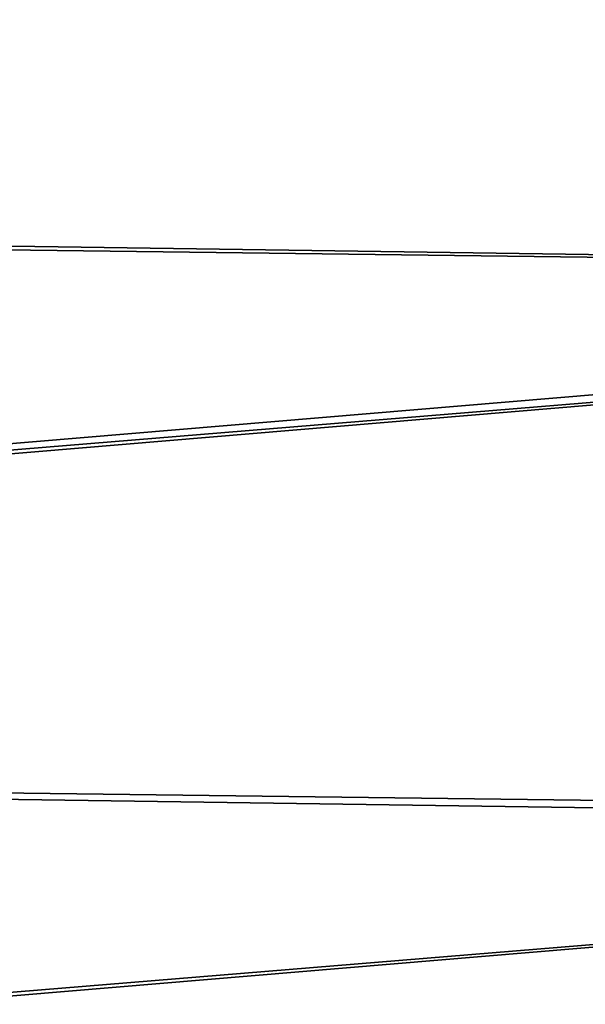
# Model space of a CAD drawing. Units: inches. Extents: x -15.7 to 15.7, y -15.7 to 15.7.
# Drawn here: x 4.1 to 7.1, y -2.6 to 2.6 of the extents above; entities that cross this region are included whole.
import ezdxf

# ---------------------------------------------------------------- set-up
doc = ezdxf.new("R2010")
doc.units = ezdxf.units.IN
doc.header["$MEASUREMENT"] = 0
doc.layers.add('TABLE-TOP', color=6, linetype='Continuous')

msp = doc.modelspace()

# ---------------------------------------------------------------- linework, layer by layer
at = {"layer": 'TABLE-TOP'}
for points in [[(-14.6439, 1.6835, 12.9741), (-14.0508, 4.4557, 12.9741), (14.1583, 4.1014, 12.9741)], [(-14.0508, 4.4557, 13.0921), (-14.6439, 1.6835, 13.0921), (14.1583, 4.1014, 13.0921)], [(-14.6439, 1.6835, 12.9741), (14.1583, 4.1014, 12.9741), (14.1735, 4.0486, 12.9741)], [(-14.6439, 1.6835, 13.0921), (14.1735, 4.0486, 13.0921), (14.1583, 4.1014, 13.0921)], [(14.1735, 4.0486, 12.9741), (14.6864, 1.2605, 12.9741), (-14.6439, 1.6835, 12.9741)], [(-14.6439, 1.6835, 13.0921), (14.6864, 1.2605, 13.0921), (14.1735, 4.0486, 13.0921)], [(14.6864, 1.2605, 12.9741), (-14.6501, 1.6289, 12.9741), (-14.6439, 1.6835, 12.9741)], [(-14.6501, 1.6289, 13.0921), (14.6864, 1.2605, 13.0921), (-14.6439, 1.6835, 13.0921)], [(14.6864, 1.2605, 12.9741), (-14.691, -1.2057, 12.9741), (-14.6501, 1.6289, 12.9741)], [(-14.691, -1.2057, 13.0921), (14.6864, 1.2605, 13.0921), (-14.6501, 1.6289, 13.0921)], [(14.691, 1.2057, 12.9741), (-14.691, -1.2057, 12.9741), (14.6864, 1.2605, 12.9741)], [(-14.691, -1.2057, 13.0921), (14.691, 1.2057, 13.0921), (14.6864, 1.2605, 13.0921)], [(-14.6864, -1.2605, 12.9741), (-14.691, -1.2057, 12.9741), (14.691, 1.2057, 12.9741)], [(-14.6864, -1.2605, 13.0921), (14.691, 1.2057, 13.0921), (-14.691, -1.2057, 13.0921)], [(14.6501, -1.6289, 12.9741), (-14.6864, -1.2605, 12.9741), (14.691, 1.2057, 12.9741)], [(-14.6864, -1.2605, 13.0921), (14.6501, -1.6289, 13.0921), (14.691, 1.2057, 13.0921)], [(14.6439, -1.6835, 12.9741), (-14.1735, -4.0486, 12.9741), (-14.6864, -1.2605, 12.9741)], [(14.6439, -1.6835, 12.9741), (-14.6864, -1.2605, 12.9741), (14.6501, -1.6289, 12.9741)], [(-14.1735, -4.0486, 13.0921), (14.6439, -1.6835, 13.0921), (-14.6864, -1.2605, 13.0921)], [(14.6439, -1.6835, 13.0921), (14.6501, -1.6289, 13.0921), (-14.6864, -1.2605, 13.0921)], [(-14.1583, -4.1014, 12.9741), (-14.1735, -4.0486, 12.9741), (14.6439, -1.6835, 12.9741)], [(-14.1583, -4.1014, 13.0921), (14.6439, -1.6835, 13.0921), (-14.1735, -4.0486, 13.0921)], [(14.0508, -4.4557, 12.9741), (-14.1583, -4.1014, 12.9741), (14.6439, -1.6835, 12.9741)], [(-14.1583, -4.1014, 13.0921), (14.0508, -4.4557, 13.0921), (14.6439, -1.6835, 13.0921)]]:
    msp.add_3dface(points, dxfattribs=at)

doc.saveas('drawing.dxf')
